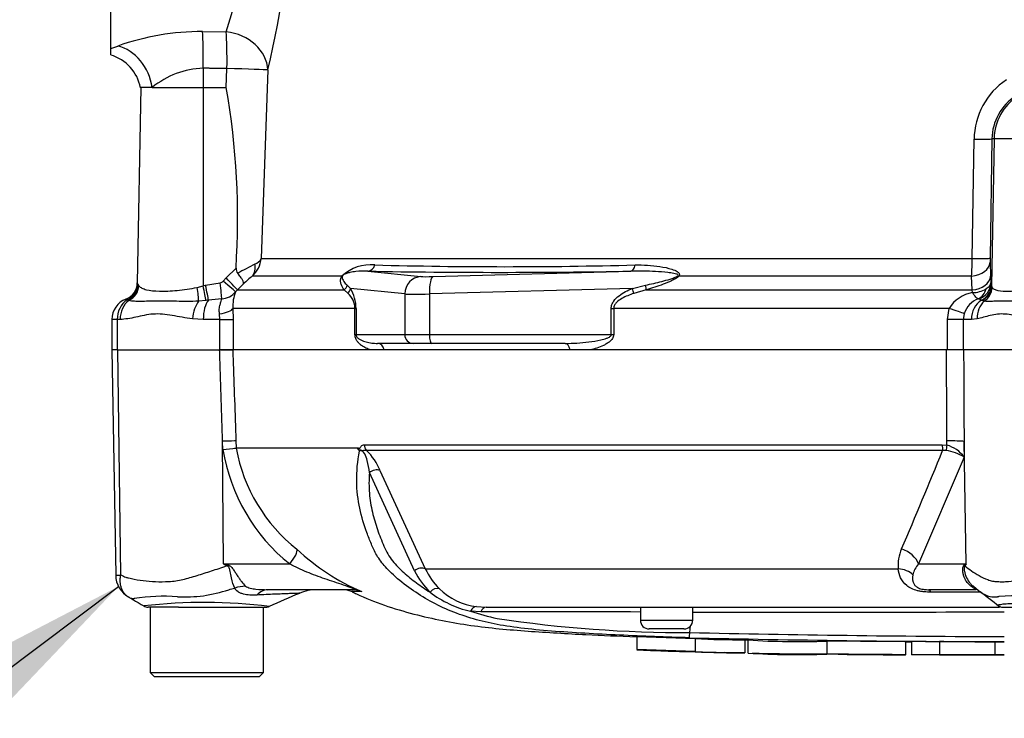
# Paper-space layout 'SHW' of a CAD drawing. Units: millimetres. Extents: x 0 to 210, y 0 to 297.
# Drawn here: x 53 to 63, y 232 to 239 of the extents above; entities that cross this region are included whole.
import ezdxf

# ---------------------------------------------------------------- set-up
doc = ezdxf.new("R2010")
doc.units = ezdxf.units.MM
for name, color, linetype in [('Default', 7, 'Continuous'), ('DV17_Default', 7, 'Continuous'), ('TCE-4', 7, 'Continuous')]:
    doc.layers.add(name, color=color, linetype=linetype)

# ---------------------------------------------------------------- blocks, each defined once
blk = doc.blocks.new('SE21')
at = {"layer": 'DV17_Default', "color": 7, "linetype": 'Continuous'}
for p, q in [((53.9635, 238.3782), (53.9635, 241.2604)), ((54.8395, 238.54), (55.0661, 238.5372)), ((53.9635, 238.3782), (54.0298, 238.4017)), ((53.9635, 238.3163), (53.9635, 238.3782)), ((54.8468, 238.189), (54.8468, 238.0058)), ((55.0669, 238.0058), (55.0733, 238.1873)), ((55.4642, 238.1727), (55.4004, 236.3719)), ((54.2485, 238.0058), (54.2159, 236.1377)), ((54.3589, 238.0058), (54.2485, 238.0058)), ((54.3589, 238.0058), (54.8468, 238.0058)), ((54.8468, 238.0058), (54.845, 236.1106)), ((54.8468, 238.0058), (55.0669, 238.0058)), ((62.1954, 236.3719), (62.213, 237.5113)), ((62.3836, 237.5147), (62.3656, 236.3752)), ((62.4042, 237.5147), (62.3797, 236.1106)), ((62.4042, 237.5147), (62.3836, 237.5147)), ((63.6823, 237.5147), (62.4042, 237.5147)), ((55.4004, 236.3719), (62.1954, 236.3719)), ((55.0646, 236.1863), (55.1595, 236.2804)), ((62.3658, 236.336), (62.3705, 236.2036)), ((55.0366, 236.1557), (55.0646, 236.1863)), ((56.1716, 236.2039), (55.3155, 236.2039)), ((56.4209, 236.2505), (56.927, 236.1992)), ((57.0448, 236.1992), (58.9339, 236.2505)), ((62.1894, 236.2039), (59.3926, 236.2039)), ((62.1938, 236.0714), (62.1894, 236.2039)), ((62.3705, 236.2036), (62.3722, 236.1385)), ((54.2247, 236.1237), (54.2321, 236.1122)), ((54.7889, 236.0961), (54.845, 236.1106)), ((54.845, 236.1106), (54.8682, 236.1158)), ((54.8682, 236.1158), (55.0088, 236.1401)), ((55.2313, 236.1292), (55.173, 236.0714)), ((56.2213, 236.1165), (56.2524, 236.0855)), ((56.7723, 236.0328), (56.2524, 236.0855)), ((58.9481, 236.0855), (57.0079, 236.0328)), ((58.9481, 236.0855), (59.0729, 236.1165)), ((62.3722, 236.1385), (62.3786, 236.1158)), ((62.3786, 236.1158), (62.3797, 236.1106)), ((62.3797, 236.1106), (62.3848, 236.0961)), ((55.173, 236.0714), (55.1561, 236.0531)), ((55.173, 236.0714), (56.1931, 236.0714)), ((56.2305, 236.0378), (56.1931, 236.0714)), ((56.7723, 236.0328), (56.7723, 235.6442)), ((57.0079, 236.0328), (57.0079, 235.6442)), ((59.0808, 236.0714), (58.9617, 236.0378)), ((59.0808, 236.0714), (62.1938, 236.0714)), ((62.1968, 236.0456), (62.1938, 236.0714)), ((54.1353, 235.9706), (54.1196, 235.9768)), ((54.8728, 235.9698), (54.8022, 235.9639)), ((54.8958, 235.9726), (54.8728, 235.9698)), ((55.0227, 235.9861), (54.8958, 235.9726)), ((55.1296, 235.8947), (55.1316, 235.79)), ((56.2965, 235.8947), (55.1296, 235.8947)), ((56.2965, 235.6442), (56.2965, 235.8947)), ((56.2965, 235.8947), (56.3066, 235.8947)), ((56.3066, 235.8947), (56.3066, 235.6442)), ((58.7457, 235.6442), (58.7457, 235.8947)), ((58.7457, 235.8947), (58.7688, 235.8947)), ((61.9746, 235.8947), (58.7688, 235.8947)), ((58.7688, 235.8947), (58.7688, 235.6442)), ((61.9589, 235.79), (61.9746, 235.8947)), ((62.2835, 235.9726), (62.2588, 235.9852)), ((62.2894, 235.9698), (62.2835, 235.9726)), ((62.3104, 235.9639), (62.2894, 235.9698)), ((55.006, 235.79), (55.0018, 235.8423)), ((62.1195, 235.8445), (62.1098, 235.79)), ((54.0254, 235.79), (53.9736, 235.79)), ((53.9736, 235.79), (53.9736, 235.4984)), ((54.0254, 235.79), (54.0254, 235.4984)), ((54.0526, 235.79), (54.0254, 235.79)), ((54.8467, 235.79), (54.7436, 235.7951)), ((55.006, 235.79), (54.8467, 235.79)), ((55.006, 235.79), (55.1316, 235.79)), ((55.006, 235.4984), (55.006, 235.79)), ((55.1316, 235.79), (55.1316, 235.4984)), ((62.1098, 235.79), (61.9589, 235.79)), ((61.9589, 235.4984), (61.9589, 235.79)), ((62.1872, 235.79), (62.1098, 235.79)), ((62.1098, 235.79), (62.1098, 235.4984)), ((62.243, 235.7951), (62.1872, 235.79)), ((56.2965, 235.6442), (56.3066, 235.6442)), ((56.3066, 235.6442), (56.7723, 235.6442)), ((56.7723, 235.6442), (57.0079, 235.6442)), ((57.0079, 235.6442), (58.7457, 235.6442)), ((58.7457, 235.6442), (58.7688, 235.6442)), ((56.8527, 235.5609), (56.5112, 235.5609)), ((57.0294, 235.5609), (56.8527, 235.5609)), ((58.3041, 235.5609), (57.0294, 235.5609)), ((54.0287, 235.4984), (53.9722, 235.4984)), ((53.9722, 235.4984), (54.0097, 233.3469)), ((54.0287, 235.4984), (55.0028, 235.4984)), ((54.0588, 233.3488), (54.0287, 235.4984)), ((55.0028, 235.4984), (55.1282, 235.4984)), ((55.1282, 235.4984), (55.006, 235.4984)), ((61.9495, 235.4984), (55.1282, 235.4984)), ((56.5765, 235.4984), (56.4451, 235.4984)), ((58.5427, 235.4984), (58.3515, 235.4984)), ((62.1128, 235.4984), (61.9495, 235.4984)), ((62.8735, 235.4984), (62.1128, 235.4984)), ((55.0345, 234.5484), (55.0318, 234.625)), ((55.0395, 233.4532), (55.0318, 234.625)), ((55.1591, 234.6288), (55.1615, 234.5617)), ((56.3865, 234.5929), (61.9088, 234.5929)), ((61.9088, 234.5929), (61.9533, 234.5882)), ((61.9533, 234.5882), (61.9531, 234.6288)), ((62.1173, 234.625), (62.118, 234.4745)), ((62.1362, 233.4532), (62.1173, 234.625)), ((55.1615, 234.5617), (55.1616, 234.5618)), ((55.1616, 234.5618), (56.3261, 234.5618)), ((56.3243, 234.5585), (55.1618, 234.5585)), ((55.1618, 234.5585), (55.1618, 234.5585)), ((61.9123, 234.537), (56.4068, 234.537)), ((61.9448, 234.5361), (61.9123, 234.537)), ((62.118, 234.4745), (61.6812, 233.4532)), ((56.8653, 233.3874), (56.4347, 234.3265)), ((56.5356, 234.345), (56.9687, 233.407)), ((55.0395, 233.4532), (55.6733, 233.4532)), ((55.0395, 233.4532), (55.075, 233.4462)), ((61.6812, 233.4532), (62.1362, 233.4532)), ((56.9687, 233.407), (61.4877, 233.407)), ((56.2726, 233.2077), (55.46, 233.2077)), ((56.3569, 233.1894), (56.2625, 233.1894)), ((62.234, 233.2077), (61.7812, 233.2077)), ((62.2737, 233.1839), (61.7997, 233.1839)), ((62.2046, 233.2431), (62.2613, 233.195)), ((54.4657, 233.0411), (54.3194, 233.0411)), ((54.3384, 233.0411), (54.3384, 232.4163)), ((54.6091, 233.0411), (54.4657, 233.0411)), ((54.6091, 233.0411), (55.4456, 233.0411)), ((55.4213, 232.4163), (55.4213, 233.0411)), ((57.4996, 232.9957), (57.4006, 233.0021)), ((57.4588, 233.0469), (57.5504, 233.0411)), ((57.5504, 233.0411), (62.455, 233.0411)), ((59.024, 233.0411), (59.024, 232.9161)), ((59.5238, 232.9161), (59.5238, 233.0411)), ((62.4884, 233.0411), (62.5831, 233.0411)), ((59.024, 232.9161), (59.5238, 232.9161)), ((59.4405, 232.8328), (59.1073, 232.8328)), ((59.4957, 232.7989), (59.5037, 232.8635)), ((58.9901, 232.7604), (59.5487, 232.7415)), ((58.9901, 232.7604), (58.9901, 232.6354)), ((59.5487, 232.7415), (59.5487, 232.6166)), ((60.0236, 232.7298), (60.0236, 232.6049)), ((60.0507, 232.7275), (60.0507, 232.7273)), ((60.0507, 232.7273), (60.0507, 232.6023)), ((60.8057, 232.7172), (60.8057, 232.5923)), ((61.5606, 232.5861), (61.5606, 232.7111)), ((61.6156, 232.7116), (61.6156, 232.5867)), ((61.881, 232.7114), (61.881, 232.5864)), ((62.4117, 232.7103), (62.4117, 232.5854)), ((59.5487, 232.6166), (58.9901, 232.6354)), ((59.5487, 232.6166), (59.5487, 232.6153)), ((60.0236, 232.6032), (59.828, 232.6075)), ((60.0236, 232.6049), (60.0236, 232.6032)), ((61.6156, 232.5867), (61.6156, 232.5861)), ((61.881, 232.5864), (61.881, 232.5859)), ((62.4117, 232.5849), (62.4117, 232.5854)), ((62.4117, 232.5841), (62.4117, 232.5844)), ((54.3384, 232.4163), (55.4213, 232.4163)), ((54.3384, 232.4163), (54.38, 232.3747)), ((55.3796, 232.3747), (55.4213, 232.4163)), ((55.3796, 232.3747), (54.38, 232.3747))]:
    blk.add_line(p, q, dxfattribs=at)
for centre, radius, start, end in [((47.3801, 240.1053), 8.3118, 346.555, 10.66668), ((50.3747, 240.0457), 4.928, 342.17515, 14.37913), ((54.8385, 236.1073), 2.4327, 89.97583, 109.41479), ((53.8503, 237.928), 0.4031, 10.77559, 73.94713), ((54.8716, 237.3821), 0.8073, 91.76161, 129.42051), ((62.9065, 237.5026), 0.6935, 123.728, 179.28042), ((47.8852, 236.7551), 7.2898, 356.26639, 9.87881), ((62.8812, 237.5065), 0.4977, 122.692, 179.05265), ((55.1326, 236.4018), 0.2695, 312.76141, 353.63728), ((55.2998, 236.4212), 0.112, 291.28722, 333.86836), ((59.6488, 236.3785), 2.5466, 356.06983, 359.85233), ((63.1777, 236.3601), 0.8122, 178.93128, 181.69657), ((55.2366, 236.2769), 0.0771, 177.39141, 217.76053), ((56.7726, 233.4088), 3.2416, 116.21802, 119.51533), ((56.4467, 235.9082), 0.4038, 84.4572, 132.92938), ((57.7293, 283.2683), 46.9746, 268.48295, 271.51705), ((56.4511, 234.8389), 1.7756, 129.75883, 133.39276), ((57.6774, 308.1731), 71.9336, 268.999132, 271.000868), ((54.0493, 236.1406), 0.1666, 290.70855, 359.02959), ((54.055, 236.1342), 0.1701, 292.54379, 356.44463), ((53.9624, 235.9672), 0.3054, 30.81726, 33.93248), ((55.0029, 236.1832), 0.0435, 277.83405, 320.86549), ((55.958, 235.8987), 0.3487, 359.346, 32.39456), ((55.0078, 236.1822), 0.1967, 274.35739, 318.96241), ((55.4903, 235.9157), 0.3613, 157.6479, 183.32386), ((56.1001, 235.8908), 0.1965, 1.13094, 48.40558), ((62.2502, 235.7277), 0.3223, 99.53776, 148.79522), ((62.1957, 236.3061), 0.2606, 270.24378, 300.72633), ((54.1819, 235.79), 0.2082, 110.73176, 180), ((54.2438, 235.7971), 0.2185, 124.63584, 181.86404), ((54.0697, 235.9113), 0.0829, 52.50359, 62.34051), ((54.1219, 235.9731), 0.00439, 112.64517, 120.95191), ((62.3259, 235.7832), 0.2154, 109.9774, 163.46277), ((62.2546, 235.9705), 0.0153, 74.02812, 98.46966), ((61.8772, 234.3019), 0.2962, 35.62599, 75.11715), ((54.8409, 237.0019), 2.4612, 274.51054, 277.48434), ((54.7177, 239.3332), 4.7953, 273.7873, 275.31287), ((56.7764, 234.8306), 1.7647, 189.20073, 231.3077), ((55.2035, 234.5634), 0.042, 182.21011, 186.60788), ((55.2036, 234.5632), 0.042, 182.02926, 186.43142), ((56.7242, 234.8417), 1.5878, 190.27183, 231.79287), ((56.3919, 234.5223), 0.0767, 149.03267, 151.8006), ((56.2712, 234.4755), 0.0891, 39.88684, 46.25754), ((56.0492, 234.1578), 0.5212, 21.0437, 46.67542), ((0.3389, 259.6476), 66.4968, 336.935926, 337.813528), ((61.9003, 234.1371), 0.4014, 57.16975, 83.64611), ((57.1798, 235.1225), 2.0984, 226.75493, 247.02309), ((61.8683, 233.439), 0.382, 155.59632, 184.80255), ((61.8711, 244.391), 12.8959, 238.01168, 238.16993), ((61.8573, 233.2972), 0.2353, 138.46037, 167.10104), ((63.5653, 230.5484), 3.2373, 116.19512, 116.47298), ((63.3312, 232.6936), 1.4159, 147.55752, 148.44367), ((57.528, 233.7168), 0.7401, 206.433, 225.96771), ((57.578, 233.696), 0.6744, 205.37154, 225.21092), ((54.0296, 233.5527), 0.2059, 264.46008, 278.14565), ((54.257, 233.3512), 0.2473, 180.80286, 240.36094), ((54.6685, 234.4504), 1.3122, 266.99408, 288.72393), ((53.3901, 239.4759), 6.4946, 285.17132, 285.69519), ((85.6465, 164.0246), 75.3281, 113.37042, 113.610459), ((55.9331, 232.7912), 0.4165, 90.00131, 113.88608), ((56.1771, 232.9994), 0.2083, 65.78398, 90), ((57.6129, 233.9534), 0.9747, 232.05739, 257.41755), ((57.5302, 233.6526), 0.6099, 225.52417, 263.26947), ((-36.4173, 104.4398), 162.2191, 52.447833, 52.535431), ((54.4666, 231.3008), 1.8441, 85.86074, 98.70747), ((54.8582, 227.9864), 5.0995, 83.00986, 96.5411), ((62.6294, 231.09), 2.0591, 81.68383, 94.97743), ((54.3194, 233.1244), 0.0833, 240.0932, 270.00413), ((55.4456, 233.1244), 0.0833, 269.99914, 292.57274), ((58.1384, 235.2048), 2.3229, 251.48062, 257.96966), ((58.1313, 88.8811), 144.116, 89.645083, 90.251139), ((63.0432, -4834.482), 5067.4735, 90.0061219, 90.0397927), ((62.4884, 233.1244), 0.0833, 237.06272, 270.04443), ((59.45, 244.8935), 12.0947, 261.46127, 270.21624), ((59.1073, 232.9161), 0.0833, 180, 270), ((59.4405, 232.9161), 0.0833, 270, 0), ((58.7642, 232.8121), 0.7316, 354.98789, 358.96394), ((63.0432, 388.3086), 155.5502, 268.693179, 269.800559), ((63.0432, 392.9009), 160.1921, 268.730095, 269.806338), ((59.9539, 240.3449), 7.6154, 266.95006, 270.52419), ((60.5264, 240.1224), 7.4104, 266.34049, 272.15973), ((59.9546, 240.2596), 7.6551, 266.96093, 270.51653), ((60.5257, 239.9502), 7.3632, 266.32275, 272.17929)]:
    blk.add_arc(centre, radius, start, end, dxfattribs=at)
for centre, major_axis, ratio, start_param, end_param in [((54.825, 238.189), (0.0033, 0.4165), 0.052334, 4.712808, 5.715034), ((55.0516, 238.1873), (0.0032, 0.4165), 0.052334, 4.712796, 5.710398), ((55.0516, 238.1873), (-0.4047, 0.0983), 0.836022, 3.383042, 4.877499), ((54.0153, 238.0058), (-0.1668, 0.3816), 0.800952, 4.375569, 5.741796), ((55.0516, 238.1873), (0.4162, -0.0148), 0.001858, 0.131578, 1.518469), ((62.9032, 237.506), (0, 0.4998), 0.99863, 0.583541, 1.553343), ((62.1923, 237.518), (0.1916, -0.003), 0.033392, 4.821343, 6.230804), ((62.1743, 236.3786), (0.1916, -0.003), 0.033371, 4.823075, 6.230804), ((55.1986, 236.3217), (0.1047, -0.1296), 0.776574, 0.131698, 0.978718), ((56.4178, 236.3337), (-0.0019, -0.0833), 0.851446, 0.070623, 1.30467), ((58.9308, 236.3337), (0.0012, -0.0833), 0.524302, 0.043473, 1.27752), ((62.1745, 236.3394), (0.1915, 0.0068), 0.710391, 4.764901, 6.208767), ((55.0559, 236.1892), (0.1173, -0.1183), 0.024918, 0.074051, 1.521548), ((56.1196, 236.2628), (0.0693, -0.0462), 0.588847, -0.422959, -0.263373), ((56.9332, 236.0328), (0.0168, 0.1658), 0.965594, 0.142791, 1.668247), ((57.088, 236.2068), (-0.1666, -0.0062), 0.037007, 0.260426, 1.307624), ((57.051, 236.0328), (-0.0045, 0.1665), 0.25873, 0.038321, 1.563778), ((59.3649, 236.2628), (0.0627, -0.0549), 0.44853, -0.933128, -0.773542), ((62.1792, 236.2069), (0.1915, 0.0068), 0.710269, 4.763223, 6.20878), ((54.0697, 236.1151), (0.124, 0.1112), 0.948014, 4.421992, 5.507423), ((54.7661, 236.099), (0.029, -0.1641), 0.131778, 0.580627, 1.529779), ((54.8363, 236.1135), (0.0371, -0.1624), 0.047146, 0.474777, 1.542123), ((54.8594, 236.1187), (0.0366, -0.1625), 0.047229, 0.442872, 1.542261), ((55.0001, 236.143), (0.0211, -0.1653), 0.04971, 0.313032, 1.546855), ((55.0279, 236.1587), (0.1284, -0.1061), 0.019907, 0.080649, 1.519319), ((56.1421, 236.1303), (0.0682, 0.0478), 0.934606, 4.808209, 5.46577), ((56.1719, 236.0855), (0.0696, 0.0458), 0.89901, 4.988305, 5.650878), ((58.9266, 236.0855), (0.0314, -0.0772), 0.240889, 0.81054, 1.473113), ((59.0513, 236.1303), (0.0248, -0.0795), 0.204055, 0.675438, 1.332999), ((62.2059, 236.1414), (0.1561, 0.0581), 0.989848, 4.683317, 5.906137), ((62.2122, 236.1187), (0.1629, 0.035), 0.974438, 4.948713, 6.048102), ((62.2133, 236.1135), (0.163, 0.0345), 0.973795, 4.983674, 6.05102), ((62.2198, 236.099), (0.1324, 0.1011), 0.976135, 4.652581, 5.601733), ((57.0941, 236.0404), (-0.3332, -0.0062), 0.018523, 0.261456, 1.308654), ((62.2001, 236.1422), (0.0216, -0.1652), 0.80933, 0.235759, 1.095429), ((54.2172, 235.79), (0, -0.2082), 0.7904, 3.662569, 4.712389), ((54.8473, 235.7951), (-0.0244, -0.2068), 0.495503, 3.818031, 4.77073), ((54.9413, 235.79), (0, 0.2083), 0.454497, 0.501293, 1.570796), ((54.9232, 235.8947), (0.2081, 0.0085), 0.286638, 5.088027, 6.141769), ((61.949, 235.8947), (0.1829, -0.0571), 0.040177, 0.382728, 1.442719), ((62.3727, 235.79), (0, 0.2082), 0.890748, 0.501293, 1.570796), ((62.4236, 235.7951), (-0.0419, 0.204), 0.862634, 0.442891, 1.39559), ((56.8527, 235.6442), (0, -0.0833), 0.965926, 4.712389, 6.283185), ((57.0294, 235.6442), (0, -0.0833), 0.258819, 4.712389, 6.283185), ((56.5112, 235.4776), (0, 0.0833), 0.809412, 4.965069, 6.283185), ((58.3041, 235.4776), (0, 0.0833), 0.587242, 4.965069, 6.283185), ((54.953, 234.6214), (0.2081, 0.0074), 0.004338, 0.137312, 1.18238), ((56.4561, 234.5959), (0, -0.0833), 0.836507, 4.748143, 5.497787), ((61.9207, 234.5959), (0, -0.0833), 0.142549, 4.748143, 5.497787), ((61.9647, 234.5912), (-0.018, -0.0813), 0.12618, 4.776928, 5.483792), ((61.9246, 234.6214), (0.2082, 0.0009), 0.035487, 0.388262, 1.43333), ((56.4861, 234.2861), (0.0769, 0.032), 0.742775, 0.608973, 1.965161), ((55.5945, 233.4496), (0.1434, 0.151), 0.272762, 4.989032, 6.148383), ((61.4884, 233.4496), (0.1906, -0.0839), 0.71668, 0.573413, 1.715226), ((54.9176, 233.4271), (0.1942, 0.3685), 0.320735, -1.383933, -1.352424), ((56.9161, 233.3481), (0.0744, 0.0375), 0.736826, 0.490457, 1.909875), ((61.454, 233.2598), (0.2071, 0.0222), 0.705774, 0.502704, 1.33226), ((61.737, 233.4274), (0.3369, -0.2449), 0.837904, 0.733951, 0.765032), ((55.1717, 232.8821), (0.3248, 0.2607), 0.764696, 0.810121, 1.085032), ((55.46, 232.7912), (0, -0.4165), 0.498357, 3.141593, 3.646601), ((56.2726, 232.9994), (0, -0.2082), 0.986092, 2.718943, 3.141593), ((57.0643, 233.1459), (0.0575, 0.0602), 0.764894, 0.344094, 1.653963), ((61.7812, 232.9994), (0, 0.2083), 0.191309, 5.800419, 6.283185), ((61.985, 232.8851), (-0.2321, -0.3458), 0.403642, 3.143488, 3.354869), ((57.4513, 232.964), (0.0105, 0.0826), 0.714827, 0.0526, 1.184434), ((57.5504, 232.9578), (0, 0.0833), 0.684929, 0, 1.097843)]:
    blk.add_ellipse(centre, major_axis=major_axis, ratio=ratio, start_param=start_param, end_param=end_param, dxfattribs=at)
for points, degree in [([(55.0733, 238.1873), (54.96, 238.1881), (54.8468, 238.189)], 2), ([(62.201, 233.2434), (62.2087, 233.2365), (62.2169, 233.2301), (62.2254, 233.2243)], 3), ([(54.1421, 233.1317), (54.1427, 233.1314), (54.191, 233.1031), (54.2869, 233.0469)], 3), ([(60.0236, 232.728), (60.0337, 232.7278), (60.044, 232.7276), (60.0544, 232.7274)], 3), ([(61.5577, 232.7111), (61.5766, 232.7111), (61.5959, 232.711), (61.6156, 232.7109)], 3), ([(62.5018, 232.7097), (62.4718, 232.7098), (62.4417, 232.7098), (62.4117, 232.7099)], 3), ([(58.9901, 232.6336), (59.1574, 232.6257), (59.3441, 232.6195), (59.5504, 232.6149)], 3), ([(60.0931, 232.6017), (60.2679, 232.5979), (60.4408, 232.5952), (60.6118, 232.5934)], 3), ([(61.881, 232.5852), (62.0484, 232.5848), (62.2253, 232.5845), (62.4117, 232.5841)], 3)]:
    blk.add_open_spline(points, degree=degree, dxfattribs=at)
for points, knots in [([(58.9729, 236.3102), (59.0528, 236.3119), (59.1324, 236.3075), (59.2497, 236.2892), (59.2887, 236.2812), (59.3434, 236.2631), (59.3612, 236.2561), (59.3837, 236.2413), (59.3906, 236.2356), (59.3986, 236.2214), (59.3986, 236.2121), (59.3926, 236.2039)], [0, 0, 0, 0, 0.5, 0.5, 0.75, 0.75, 0.875, 0.875, 0.9375, 0.9375, 1, 1, 1, 1]), ([(55.2313, 236.1292), (55.233, 236.1325), (55.233, 236.1375), (55.2296, 236.15), (55.2262, 236.1577), (55.2163, 236.1753), (55.2099, 236.1852), (55.1944, 236.2066), (55.1856, 236.2179), (55.1756, 236.2297)], [0, 0, 0, 0, 0.25, 0.25, 0.5, 0.5, 0.75, 0.75, 1, 1, 1, 1]), ([(56.1931, 236.0714), (56.1815, 236.0883), (56.1713, 236.1059), (56.1614, 236.1359), (56.1589, 236.1466), (56.1586, 236.1649), (56.159, 236.1713), (56.1615, 236.1823), (56.1627, 236.1862), (56.1661, 236.1945), (56.1683, 236.1989), (56.1716, 236.2039)], [0, 0, 0, 0, 0.5, 0.5, 0.75, 0.75, 0.875, 0.875, 0.9375, 0.9375, 1, 1, 1, 1]), ([(56.1795, 236.2076), (56.177, 236.2033), (56.1761, 236.2001), (56.1749, 236.194), (56.1747, 236.1913), (56.1749, 236.1837), (56.1759, 236.1793), (56.1799, 236.167), (56.184, 236.1598), (56.1977, 236.1397), (56.2091, 236.1278), (56.2213, 236.1165)], [0, 0, 0, 0, 0.0625, 0.0625, 0.125, 0.125, 0.25, 0.25, 0.5, 0.5, 1, 1, 1, 1]), ([(56.4209, 236.2505), (56.3823, 236.2519), (56.3442, 236.251), (56.2866, 236.2449), (56.2674, 236.2422), (56.2376, 236.2357), (56.2275, 236.2332), (56.2113, 236.2278), (56.2058, 236.2258), (56.1967, 236.2216), (56.1936, 236.2199), (56.1864, 236.2153), (56.1814, 236.2109), (56.1795, 236.2076)], [0, 0, 0, 0, 0.5, 0.5, 0.75, 0.75, 0.875, 0.875, 0.9375, 0.9375, 0.96875, 0.96875, 1, 1, 1, 1]), ([(59.3825, 236.2076), (59.3865, 236.2109), (59.3846, 236.2153), (59.3777, 236.2199), (59.3735, 236.2215), (59.3606, 236.2258), (59.3514, 236.2278), (59.3235, 236.2332), (59.3043, 236.2357), (59.2465, 236.2422), (59.2075, 236.2449), (59.0903, 236.251), (59.012, 236.2519), (58.9339, 236.2505)], [0, 0, 0, 0, 0.03125, 0.03125, 0.0625, 0.0625, 0.125, 0.125, 0.25, 0.25, 0.5, 0.5, 1, 1, 1, 1]), ([(59.0729, 236.1165), (59.1251, 236.1278), (59.1773, 236.1397), (59.2557, 236.1599), (59.2818, 236.167), (59.3206, 236.1793), (59.3335, 236.1836), (59.3527, 236.1912), (59.3591, 236.194), (59.3713, 236.2), (59.3774, 236.2034), (59.3825, 236.2076)], [0, 0, 0, 0, 0.5, 0.5, 0.75, 0.75, 0.875, 0.875, 0.9375, 0.9375, 1, 1, 1, 1]), ([(59.3926, 236.2039), (59.3883, 236.199), (59.3829, 236.1944), (59.3716, 236.1861), (59.3655, 236.1822), (59.3469, 236.1712), (59.334, 236.1648), (59.2952, 236.1466), (59.2686, 236.136), (59.1884, 236.1059), (59.1346, 236.0883), (59.0808, 236.0714)], [0, 0, 0, 0, 0.0625, 0.0625, 0.125, 0.125, 0.25, 0.25, 0.5, 0.5, 1, 1, 1, 1]), ([(54.2321, 236.1122), (54.2392, 236.1022), (54.2488, 236.095), (54.2727, 236.0826), (54.287, 236.0777), (54.3376, 236.0655), (54.3795, 236.0611), (54.4798, 236.0589), (54.5357, 236.0612), (54.6275, 236.0699), (54.6592, 236.0737), (54.7233, 236.0831), (54.7559, 236.0888), (54.7889, 236.0961)], [0, 0, 0, 0, 0.125, 0.125, 0.25, 0.25, 0.5, 0.5, 0.75, 0.75, 0.875, 0.875, 1, 1, 1, 1]), ([(58.7457, 235.8947), (58.7457, 235.9073), (58.748, 235.9195), (58.7565, 235.9431), (58.7624, 235.9539), (58.7836, 235.9844), (58.8015, 236.0011), (58.8401, 236.0308), (58.8609, 236.0435), (58.9037, 236.0663), (58.9257, 236.0764), (58.9481, 236.0855)], [0, 0, 0, 0, 0.125, 0.125, 0.25, 0.25, 0.5, 0.5, 0.75, 0.75, 1, 1, 1, 1]), ([(62.3722, 236.1385), (62.3711, 236.129), (62.3668, 236.1193), (62.352, 236.1), (62.3419, 236.0908), (62.3289, 236.0821)], [0, 0, 0, 0, 0.5, 0.5, 1, 1, 1, 1]), ([(62.3848, 236.0961), (62.3892, 236.0888), (62.3961, 236.0831), (62.4149, 236.0737), (62.4268, 236.0699), (62.4699, 236.0612), (62.5072, 236.0589), (62.5994, 236.0611), (62.6519, 236.0655), (62.7399, 236.0777), (62.7701, 236.0826), (62.8317, 236.095), (62.8632, 236.1022), (62.8951, 236.1122)], [0, 0, 0, 0, 0.125, 0.125, 0.25, 0.25, 0.5, 0.5, 0.75, 0.75, 0.875, 0.875, 1, 1, 1, 1]), ([(58.9617, 236.0378), (58.9419, 236.0315), (58.9222, 236.0245), (58.8837, 236.0087), (58.8648, 235.9999), (58.8284, 235.979), (58.8111, 235.9672), (58.7887, 235.9443), (58.782, 235.9359), (58.7719, 235.9166), (58.7688, 235.9058), (58.7688, 235.8947)], [0, 0, 0, 0, 0.25, 0.25, 0.5, 0.5, 0.75, 0.75, 0.875, 0.875, 1, 1, 1, 1]), ([(62.2524, 235.9856), (62.2464, 235.9873), (62.2387, 235.9934), (62.2245, 236.0089), (62.2194, 236.015), (62.2113, 236.0255), (62.2085, 236.0292), (62.2028, 236.0371), (62.1998, 236.0413), (62.1968, 236.0456)], [0, 0, 0, 0, 0.5, 0.5, 0.75, 0.75, 0.875, 0.875, 1, 1, 1, 1]), ([(54.8022, 235.9639), (54.7653, 235.9621), (54.729, 235.9616), (54.6582, 235.9615), (54.6237, 235.962), (54.5566, 235.9631), (54.524, 235.9637), (54.4609, 235.9644), (54.4304, 235.9645), (54.3449, 235.9639), (54.2948, 235.9621), (54.2287, 235.9614), (54.2081, 235.9615), (54.1698, 235.9638), (54.1521, 235.966), (54.1353, 235.9706)], [0, 0, 0, 0, 0.125, 0.125, 0.25, 0.25, 0.375, 0.375, 0.5, 0.5, 0.75, 0.75, 0.875, 0.875, 1, 1, 1, 1]), ([(55.0018, 235.8423), (54.9992, 235.8586), (54.9988, 235.8742), (55.0012, 235.9041), (55.004, 235.9184), (55.0108, 235.9435), (55.0149, 235.9548), (55.0211, 235.9734), (55.0231, 235.9808), (55.0227, 235.9861)], [0, 0, 0, 0, 0.25, 0.25, 0.5, 0.5, 0.75, 0.75, 1, 1, 1, 1]), ([(62.9088, 235.9706), (62.8741, 235.966), (62.8397, 235.9639), (62.7729, 235.9615), (62.7403, 235.9614), (62.6773, 235.9619), (62.6469, 235.9625), (62.5885, 235.9636), (62.5606, 235.9641), (62.4831, 235.9647), (62.4388, 235.9637), (62.3828, 235.9621), (62.3659, 235.9615), (62.3356, 235.9616), (62.3223, 235.9621), (62.3104, 235.9639)], [0, 0, 0, 0, 0.125, 0.125, 0.25, 0.25, 0.375, 0.375, 0.5, 0.5, 0.75, 0.75, 0.875, 0.875, 1, 1, 1, 1]), ([(54.7436, 235.7951), (54.6763, 235.8023), (54.6119, 235.8162), (54.5178, 235.8326), (54.4868, 235.8372), (54.4263, 235.8421), (54.3968, 235.8423), (54.3102, 235.8362), (54.2552, 235.8231), (54.1764, 235.8057), (54.1508, 235.8003), (54.1008, 235.7925), (54.0763, 235.79), (54.0526, 235.79)], [0, 0, 0, 0, 0.25, 0.25, 0.375, 0.375, 0.5, 0.5, 0.75, 0.75, 0.875, 0.875, 1, 1, 1, 1]), ([(62.8447, 235.79), (62.7833, 235.79), (62.7251, 235.7999), (62.6139, 235.8231), (62.5609, 235.8362), (62.4855, 235.8423), (62.461, 235.8421), (62.4134, 235.8372), (62.3902, 235.8326), (62.3231, 235.8162), (62.2817, 235.8023), (62.243, 235.7951)], [0, 0, 0, 0, 0.25, 0.25, 0.5, 0.5, 0.625, 0.625, 0.75, 0.75, 1, 1, 1, 1]), ([(56.4451, 235.4984), (56.4303, 235.5033), (56.4157, 235.5091), (56.3868, 235.5231), (56.3726, 235.5313), (56.3521, 235.5463), (56.3454, 235.5518), (56.3324, 235.5641), (56.3261, 235.5709), (56.3141, 235.5868), (56.3086, 235.5958), (56.2997, 235.6175), (56.2965, 235.6304), (56.2965, 235.6442)], [0, 0, 0, 0, 0.25, 0.25, 0.5, 0.5, 0.625, 0.625, 0.75, 0.75, 0.875, 0.875, 1, 1, 1, 1]), ([(56.3066, 235.6442), (56.3066, 235.6388), (56.308, 235.6341), (56.3112, 235.6269), (56.313, 235.6241), (56.3186, 235.6164), (56.3226, 235.6126), (56.3348, 235.6024), (56.3432, 235.5975), (56.3686, 235.5846), (56.3859, 235.5788), (56.421, 235.5696), (56.4388, 235.5664), (56.4747, 235.562), (56.4929, 235.5609), (56.5112, 235.5609)], [0, 0, 0, 0, 0.03125, 0.03125, 0.0625, 0.0625, 0.125, 0.125, 0.25, 0.25, 0.5, 0.5, 0.75, 0.75, 1, 1, 1, 1]), ([(58.3041, 235.5609), (58.342, 235.5609), (58.3799, 235.562), (58.4557, 235.5664), (58.4936, 235.5696), (58.5695, 235.5788), (58.6075, 235.5846), (58.6638, 235.5975), (58.6825, 235.6024), (58.7098, 235.6126), (58.7188, 235.6165), (58.7315, 235.6241), (58.7356, 235.627), (58.7426, 235.6342), (58.7457, 235.6389), (58.7457, 235.6442)], [0, 0, 0, 0, 0.25, 0.25, 0.5, 0.5, 0.75, 0.75, 0.875, 0.875, 0.9375, 0.9375, 0.96875, 0.96875, 1, 1, 1, 1]), ([(58.7688, 235.6442), (58.7688, 235.6305), (58.7638, 235.6176), (58.7501, 235.5961), (58.7413, 235.5871), (58.7228, 235.5712), (58.713, 235.5644), (58.6929, 235.552), (58.6825, 235.5465), (58.651, 235.5313), (58.6295, 235.5231), (58.5862, 235.5091), (58.5645, 235.5033), (58.5427, 235.4984)], [0, 0, 0, 0, 0.125, 0.125, 0.25, 0.25, 0.375, 0.375, 0.5, 0.5, 0.75, 0.75, 1, 1, 1, 1]), ([(55.0318, 234.625), (55.023, 234.8884), (55.0143, 235.1518), (55.0055, 235.4151), (55.0046, 235.4429), (55.0037, 235.4707), (55.0028, 235.4984)], [0, 0, 0, 0, 0.904625, 0.904625, 0.904625, 1, 1, 1, 1]), ([(55.1282, 235.4984), (55.1292, 235.4707), (55.1302, 235.4429), (55.1312, 235.4151), (55.1405, 235.153), (55.1498, 234.8909), (55.1591, 234.6288)], [0, 0, 0, 0, 0.095792, 0.095792, 0.095792, 1, 1, 1, 1]), ([(61.9531, 234.6288), (61.9519, 234.8909), (61.9508, 235.153), (61.9498, 235.4151), (61.9497, 235.4429), (61.9496, 235.4707), (61.9495, 235.4984)], [0, 0, 0, 0, 0.904208, 0.904208, 0.904208, 1, 1, 1, 1]), ([(62.1128, 235.4984), (62.113, 235.4707), (62.1131, 235.4429), (62.1133, 235.4151), (62.1146, 235.1518), (62.1159, 234.8884), (62.1173, 234.625)], [0, 0, 0, 0, 0.095375, 0.095375, 0.095375, 1, 1, 1, 1]), ([(56.3261, 234.5618), (56.3287, 234.5595), (56.3313, 234.557), (56.3354, 234.555), (56.3368, 234.5546), (56.3396, 234.5556), (56.3408, 234.5568), (56.3429, 234.5602), (56.3438, 234.5621), (56.3458, 234.5656), (56.3468, 234.5673), (56.3499, 234.5722), (56.3522, 234.5751), (56.3592, 234.5828), (56.3644, 234.5866), (56.3752, 234.5917), (56.3807, 234.5929), (56.3865, 234.5929)], [0, 0, 0, 0, 0.125, 0.125, 0.1875, 0.1875, 0.25, 0.25, 0.3125, 0.3125, 0.375, 0.375, 0.5, 0.5, 0.75, 0.75, 1, 1, 1, 1]), ([(56.5878, 233.4247), (56.5569, 233.4591), (56.5282, 233.4965), (56.4846, 233.5723), (56.4682, 233.6083), (56.4379, 233.68), (56.4234, 233.7161), (56.3825, 233.8272), (56.3597, 233.9039), (56.3248, 234.0665), (56.3138, 234.1537), (56.3119, 234.3377), (56.3206, 234.4333), (56.3396, 234.5326)], [0, 0, 0, 0, 0.13621, 0.13621, 0.244183, 0.244183, 0.352157, 0.352157, 0.568105, 0.568105, 0.784052, 0.784052, 1, 1, 1, 1]), ([(56.3328, 234.5399), (56.3307, 234.5419), (56.3287, 234.5446), (56.3261, 234.5493), (56.3253, 234.551), (56.3243, 234.5538), (56.3241, 234.5548), (56.3238, 234.5568), (56.3239, 234.5579), (56.3243, 234.5585)], [0, 0, 0, 0, 0.5, 0.5, 0.75, 0.75, 0.875, 0.875, 1, 1, 1, 1]), ([(56.4068, 234.537), (56.4005, 234.5389), (56.3941, 234.5394), (56.3844, 234.5382), (56.3812, 234.5374), (56.3746, 234.5358), (56.3711, 234.5349), (56.3638, 234.536), (56.3602, 234.5374), (56.3536, 234.5391), (56.3505, 234.5395), (56.342, 234.5399), (56.3372, 234.5395), (56.3328, 234.5399)], [0, 0, 0, 0, 0.25, 0.25, 0.375, 0.375, 0.5, 0.5, 0.625, 0.625, 0.75, 0.75, 1, 1, 1, 1]), ([(56.4347, 234.3265), (56.4293, 234.3636), (56.4237, 234.4016), (56.4074, 234.4625), (56.4011, 234.4835), (56.3832, 234.5152), (56.3749, 234.5267), (56.3545, 234.5385), (56.3458, 234.5365), (56.3396, 234.5326)], [0, 0, 0, 0, 0.5, 0.5, 0.75, 0.75, 0.875, 0.875, 1, 1, 1, 1]), ([(56.4347, 234.3265), (56.4318, 234.2925), (56.4304, 234.259), (56.4303, 234.1931), (56.4316, 234.1606), (56.4392, 234.066), (56.4493, 234.0064), (56.476, 233.8914), (56.4923, 233.8359), (56.5205, 233.755), (56.5305, 233.7285), (56.5516, 233.676), (56.5623, 233.6498), (56.5851, 233.5984), (56.5973, 233.5732), (56.6244, 233.5261), (56.6394, 233.5042), (56.6718, 233.463), (56.6891, 233.4436), (56.7251, 233.4064), (56.7438, 233.3885), (56.8014, 233.3364), (56.8417, 233.3038), (56.9255, 233.2419), (56.969, 233.2124), (57.0136, 233.1847)], [0, 0, 0, 0, 0.0625, 0.0625, 0.125, 0.125, 0.25, 0.25, 0.375, 0.375, 0.4375, 0.4375, 0.5, 0.5, 0.5625, 0.5625, 0.625, 0.625, 0.6875, 0.6875, 0.75, 0.75, 0.875, 0.875, 1, 1, 1, 1]), ([(56.2726, 233.2077), (56.2797, 233.2077), (56.2852, 233.2082), (56.2864, 233.2125), (56.2803, 233.2165), (56.2482, 233.2309), (56.2167, 233.2415), (56.1279, 233.2715), (56.068, 233.291), (55.9507, 233.3316), (55.893, 233.3525), (55.7804, 233.3994), (55.7258, 233.4259), (55.6733, 233.4532)], [0, 0, 0, 0, 0.0625, 0.0625, 0.125, 0.125, 0.25, 0.25, 0.5, 0.5, 0.75, 0.75, 1, 1, 1, 1]), ([(54.0588, 233.3488), (54.0746, 233.3399), (54.0909, 233.3326), (54.112, 233.3253), (54.1163, 233.3239), (54.1249, 233.3216), (54.1293, 233.3207), (54.1424, 233.3178), (54.1513, 233.3159), (54.196, 233.3065), (54.2331, 233.2996), (54.3484, 233.2839), (54.4307, 233.2809), (54.5405, 233.2877), (54.5628, 233.2892), (54.6073, 233.2957), (54.6295, 233.3002), (54.6963, 233.3161), (54.7412, 233.3294), (54.8325, 233.3575), (54.8788, 233.3725), (54.9731, 233.4031), (55.0211, 233.4187), (55.0697, 233.4344)], [0, 0, 0, 0, 0.0625, 0.0625, 0.078125, 0.078125, 0.09375, 0.09375, 0.125, 0.125, 0.25, 0.25, 0.5, 0.5, 0.5625, 0.5625, 0.625, 0.625, 0.75, 0.75, 0.875, 0.875, 1, 1, 1, 1]), ([(55.147, 233.2235), (55.1338, 233.2475), (55.1235, 233.2815), (55.1113, 233.3407), (55.1081, 233.3615), (55.1015, 233.3941), (55.0992, 233.4053), (55.0898, 233.4258), (55.0803, 233.4334), (55.0697, 233.4344)], [0, 0, 0, 0, 0.5, 0.5, 0.75, 0.75, 0.875, 0.875, 1, 1, 1, 1]), ([(55.075, 233.4462), (55.0808, 233.445), (55.0864, 233.4433), (55.0973, 233.4383), (55.1024, 233.4351), (55.1167, 233.4235), (55.1244, 233.414), (55.139, 233.394), (55.1458, 233.3835), (55.159, 233.3629), (55.1655, 233.3526), (55.1786, 233.3325), (55.1852, 233.3226), (55.1984, 233.3037), (55.205, 233.2947), (55.2247, 233.2692), (55.2381, 233.2541), (55.2511, 233.2418)], [0, 0, 0, 0, 0.0625, 0.0625, 0.125, 0.125, 0.25, 0.25, 0.375, 0.375, 0.5, 0.5, 0.625, 0.625, 0.75, 0.75, 1, 1, 1, 1]), ([(59.493, 232.7482), (59.3816, 232.7516), (59.2702, 232.7555), (59.0475, 232.7639), (58.936, 232.7685), (58.7138, 232.7788), (58.6034, 232.7846), (58.3844, 232.7975), (58.2764, 232.8045), (57.9695, 232.8282), (57.7804, 232.8498), (57.5477, 232.8967), (57.4748, 232.9149), (57.3296, 232.9585), (57.2586, 232.9839), (57.0535, 233.0713), (56.9269, 233.1447), (56.7518, 233.2721), (56.696, 233.3173), (56.6247, 233.3855), (56.6058, 233.4046), (56.5878, 233.4247)], [0, 0, 0, 0, 0.087957, 0.087957, 0.175913, 0.175913, 0.26387, 0.26387, 0.351826, 0.351826, 0.527739, 0.527739, 0.615696, 0.615696, 0.703653, 0.703653, 0.879566, 0.879566, 0.967522, 0.967522, 1, 1, 1, 1]), ([(61.7997, 233.1839), (61.7782, 233.1839), (61.7567, 233.1848), (61.7242, 233.1883), (61.7133, 233.1898), (61.6921, 233.1935), (61.6817, 233.1957), (61.6513, 233.2035), (61.6319, 233.2105), (61.5974, 233.227), (61.582, 233.2368), (61.5424, 233.2685), (61.5236, 233.2937), (61.4978, 233.3474), (61.4905, 233.3764), (61.4877, 233.407)], [0, 0, 0, 0, 0.125, 0.125, 0.1875, 0.1875, 0.25, 0.25, 0.375, 0.375, 0.5, 0.5, 0.75, 0.75, 1, 1, 1, 1]), ([(62.1823, 233.2429), (62.1652, 233.2552), (62.1506, 233.2704), (62.1331, 233.2958), (62.1279, 233.3047), (62.1191, 233.3235), (62.1154, 233.3333), (62.1096, 233.3533), (62.1075, 233.3634), (62.105, 233.3839), (62.1046, 233.3943), (62.1058, 233.4142), (62.1074, 233.4236), (62.1119, 233.4352), (62.1136, 233.4384), (62.1177, 233.4434), (62.1199, 233.4451), (62.1222, 233.4463)], [0, 0, 0, 0, 0.25, 0.25, 0.375, 0.375, 0.5, 0.5, 0.625, 0.625, 0.75, 0.75, 0.875, 0.875, 0.9375, 0.9375, 1, 1, 1, 1]), ([(62.1246, 233.4346), (62.1226, 233.4342), (62.1206, 233.4325), (62.1178, 233.4257), (62.1171, 233.4207), (62.1168, 233.4106), (62.1171, 233.4052), (62.1183, 233.3944), (62.1191, 233.3889), (62.1245, 233.362), (62.1318, 233.3413), (62.1513, 233.302), (62.1635, 233.2837), (62.1847, 233.2589), (62.1926, 233.2509), (62.201, 233.2434)], [0, 0, 0, 0, 0.071036, 0.071036, 0.142072, 0.142072, 0.213108, 0.213108, 0.284144, 0.284144, 0.568287, 0.568287, 0.852431, 0.852431, 1, 1, 1, 1]), ([(62.1246, 233.4346), (62.1441, 233.4187), (62.1652, 233.4029), (62.2106, 233.3718), (62.2349, 233.3565), (62.2869, 233.3278), (62.3144, 233.3143), (62.3582, 233.2983), (62.3732, 233.2938), (62.3965, 233.2889), (62.4043, 233.2877), (62.4203, 233.2861), (62.4284, 233.2856), (62.4531, 233.2843), (62.4699, 233.2839), (62.5045, 233.2842), (62.5223, 233.2848), (62.5764, 233.2882), (62.6136, 233.2925), (62.6903, 233.3039), (62.7298, 233.3111), (62.791, 233.3223), (62.8117, 233.326), (62.8432, 233.3319), (62.8537, 233.3347), (62.8748, 233.341), (62.8854, 233.3446), (62.896, 233.3487)], [0, 0, 0, 0, 0.125, 0.125, 0.25, 0.25, 0.375, 0.375, 0.4375, 0.4375, 0.46875, 0.46875, 0.5, 0.5, 0.5625, 0.5625, 0.625, 0.625, 0.75, 0.75, 0.875, 0.875, 0.9375, 0.9375, 0.96875, 0.96875, 1, 1, 1, 1]), ([(54.1104, 233.1533), (54.1042, 233.1587), (54.0984, 233.1647), (54.0872, 233.1785), (54.0818, 233.1864), (54.0725, 233.2031), (54.0685, 233.2119), (54.0618, 233.2306), (54.0591, 233.2405), (54.0552, 233.2609), (54.0539, 233.2713), (54.0528, 233.2927), (54.053, 233.3038), (54.0544, 233.3205), (54.055, 233.3262), (54.0566, 233.3375), (54.0576, 233.3432), (54.0588, 233.3488)], [0, 0, 0, 0, 0.131426, 0.131426, 0.276188, 0.276188, 0.42095, 0.42095, 0.565713, 0.565713, 0.710475, 0.710475, 0.855238, 0.855238, 0.927619, 0.927619, 1, 1, 1, 1]), ([(61.6279, 233.3497), (61.6224, 233.3175), (61.6225, 233.287), (61.6445, 233.252), (61.6501, 233.2452), (61.6663, 233.2319), (61.6772, 233.2255), (61.7046, 233.2155), (61.721, 233.212), (61.7522, 233.2083), (61.7671, 233.2077), (61.7812, 233.2077)], [0, 0, 0, 0, 0.5, 0.5, 0.625, 0.625, 0.75, 0.75, 0.875, 0.875, 1, 1, 1, 1]), ([(55.3596, 233.1557), (55.3139, 233.153), (55.2695, 233.1551), (55.221, 233.1683), (55.2118, 233.1714), (55.1944, 233.1789), (55.1863, 233.1832), (55.1719, 233.1929), (55.1655, 233.1983), (55.1546, 233.2102), (55.1502, 233.2167), (55.147, 233.2235)], [0, 0, 0, 0, 0.5, 0.5, 0.625, 0.625, 0.75, 0.75, 0.875, 0.875, 1, 1, 1, 1]), ([(55.2511, 233.2418), (55.2561, 233.2371), (55.2634, 233.2334), (55.2792, 233.2273), (55.2876, 233.2248), (55.3136, 233.2184), (55.3316, 233.2156), (55.3859, 233.2091), (55.4229, 233.2077), (55.46, 233.2077)], [0, 0, 0, 0, 0.125, 0.125, 0.25, 0.25, 0.5, 0.5, 1, 1, 1, 1]), ([(55.7672, 233.1733), (55.7669, 233.1733), (55.7664, 233.1733), (55.7643, 233.1732), (55.7625, 233.1731), (55.7554, 233.1729), (55.7484, 233.1727), (55.7298, 233.1721), (55.718, 233.1717), (55.6903, 233.1707), (55.6744, 233.1702), (55.6387, 233.1688), (55.6189, 233.1681), (55.5754, 233.1663), (55.5515, 233.1653), (55.4762, 233.162), (55.4207, 233.1592), (55.3596, 233.1557)], [0, 0, 0, 0, 0.04629, 0.04629, 0.109871, 0.109871, 0.237032, 0.237032, 0.364193, 0.364193, 0.491355, 0.491355, 0.618516, 0.618516, 0.745677, 0.745677, 1, 1, 1, 1]), ([(56.2707, 233.1875), (56.2859, 233.18), (56.4636, 233.0936), (56.8526, 232.964), (57.4003, 232.8579), (57.9499, 232.8094), (58.4895, 232.7786), (58.8116, 232.7651), (58.99, 232.758)], [0, 0, 0, 0, 0.01669, 0.225876, 0.42639, 0.624255, 0.824347, 1, 1, 1, 1]), ([(62.234, 233.2077), (62.2316, 233.2077), (62.2279, 233.2092), (62.2178, 233.2158), (62.2138, 233.2188), (62.2053, 233.2254), (62.2021, 233.2279), (62.1939, 233.2342), (62.1889, 233.2381), (62.1823, 233.2429)], [0, 0, 0, 0, 0.5, 0.5, 0.75, 0.75, 0.875, 0.875, 1, 1, 1, 1]), ([(62.4507, 233.1413), (62.4477, 233.1405), (62.4446, 233.1398), (62.4386, 233.1385), (62.4297, 233.1368), (62.4211, 233.1359), (62.4044, 233.1348), (62.3937, 233.1352), (62.3627, 233.1392), (62.3433, 233.1456), (62.3061, 233.163), (62.2885, 233.1738), (62.2553, 233.1977), (62.2398, 233.2108), (62.2254, 233.2243)], [0, 0, 0, 0, 0.03125, 0.03125, 0.0625, 0.125, 0.125, 0.25, 0.25, 0.5, 0.5, 0.75, 0.75, 1, 1, 1, 1]), ([(54.1347, 233.1362), (54.1267, 233.1407), (54.1192, 233.1458), (54.1117, 233.1522), (54.111, 233.1528), (54.1104, 233.1533)], [0, 0, 0, 0, 0.915644, 0.915644, 1, 1, 1, 1]), ([(54.1874, 233.1236), (54.1873, 233.1235), (54.1873, 233.1234), (54.1872, 233.1233), (54.1869, 233.123), (54.1864, 233.1225), (54.1859, 233.1221), (54.1849, 233.1214), (54.1841, 233.121), (54.1816, 233.1201), (54.1797, 233.1199), (54.1736, 233.1199), (54.169, 233.1207), (54.1545, 233.1251), (54.1442, 233.13), (54.1347, 233.1362)], [0, 0, 0, 0, 0.007812, 0.007812, 0.015625, 0.03125, 0.0625, 0.0625, 0.125, 0.125, 0.25, 0.25, 0.5, 0.5, 1, 1, 1, 1]), ([(62.438, 233.0582), (62.4371, 233.0587), (62.4369, 233.0593), (62.4403, 233.0628), (62.4587, 233.0665), (62.5258, 233.0755), (62.5744, 233.0784), (62.6914, 233.0744), (62.7597, 233.0685), (62.91, 233.0573), (62.99, 233.0523), (63.1486, 233.0527), (63.2279, 233.0585), (63.3709, 233.0701), (63.4361, 233.0756), (63.5428, 233.0776), (63.5863, 233.0733), (63.6403, 233.0648), (63.6524, 233.0613), (63.6488, 233.0587)], [0, 0, 0, 0, 0.026687, 0.026687, 0.148351, 0.148351, 0.270016, 0.270016, 0.39168, 0.39168, 0.513344, 0.513344, 0.635008, 0.635008, 0.756672, 0.756672, 0.878336, 0.878336, 1, 1, 1, 1]), ([(61.5579, 232.7111), (61.5553, 232.7111), (61.551, 232.7111), (61.5394, 232.7112), (61.5315, 232.7113), (61.5111, 232.7114), (61.5028, 232.7115), (61.4827, 232.7116), (61.4707, 232.7117), (61.4475, 232.7118), (61.4389, 232.7119), (61.4213, 232.712), (61.4123, 232.7121), (61.3935, 232.7122), (61.3836, 232.7123), (61.3621, 232.7124), (61.3504, 232.7125), (61.313, 232.7127), (61.2863, 232.7129), (61.2304, 232.7133), (61.2009, 232.7135), (61.1412, 232.714), (61.111, 232.7143), (61.0504, 232.7148), (61.02, 232.715), (60.9591, 232.7156), (60.9287, 232.7159), (60.8674, 232.7166), (60.8365, 232.7169), (60.8057, 232.7172)], [0, 0, 0, 0, 0.128425, 0.128425, 0.273687, 0.273687, 0.346319, 0.346319, 0.41895, 0.41895, 0.455266, 0.455266, 0.491581, 0.491581, 0.527897, 0.527897, 0.564212, 0.564212, 0.636844, 0.636844, 0.709475, 0.709475, 0.782106, 0.782106, 0.854737, 0.854737, 0.927369, 0.927369, 1, 1, 1, 1]), ([(61.881, 232.7108), (61.8137, 232.711), (61.7463, 232.7112), (61.6789, 232.7114), (61.6578, 232.7115), (61.6367, 232.7116), (61.6156, 232.7116)], [0, 0, 0, 0, 0.761542, 0.761542, 0.761542, 1, 1, 1, 1]), ([(62.4117, 232.7103), (62.3499, 232.7104), (62.2881, 232.7105), (62.2262, 232.7106), (62.1111, 232.7108), (61.9961, 232.711), (61.881, 232.7114)], [0, 0, 0, 0, 0.349578, 0.349578, 0.349578, 1, 1, 1, 1]), ([(59.5487, 232.6142), (59.5487, 232.6142), (59.5506, 232.6141), (59.5582, 232.6139), (59.5638, 232.6138), (59.5784, 232.6134), (59.5873, 232.6132), (59.608, 232.6127), (59.6198, 232.6124), (59.6457, 232.6118), (59.6597, 232.6114), (59.6895, 232.6107), (59.7055, 232.6103), (59.7551, 232.6091), (59.7905, 232.6083), (59.828, 232.6075)], [0, 0, 0, 0, 0.125, 0.125, 0.25, 0.25, 0.375, 0.375, 0.5, 0.5, 0.625, 0.625, 0.75, 0.75, 1, 1, 1, 1]), ([(60.8057, 232.5913), (60.7978, 232.5914), (60.7899, 232.5914), (60.7743, 232.5916), (60.7665, 232.5917), (60.7509, 232.5919), (60.7431, 232.5919), (60.7277, 232.5921), (60.7202, 232.5922), (60.7059, 232.5924), (60.6989, 232.5924), (60.6858, 232.5926), (60.6799, 232.5926), (60.6692, 232.5927), (60.6645, 232.5928), (60.6562, 232.5929), (60.6527, 232.5929), (60.6434, 232.593), (60.6391, 232.593), (60.6321, 232.593), (60.6295, 232.5931), (60.6252, 232.5931), (60.6236, 232.5931), (60.6204, 232.5931), (60.6189, 232.5931), (60.6155, 232.5931), (60.6144, 232.5931), (60.6126, 232.5931), (60.612, 232.5931), (60.6115, 232.5931)], [0, 0, 0, 0, 0.043256, 0.043256, 0.086513, 0.086513, 0.129769, 0.129769, 0.173026, 0.173026, 0.216282, 0.216282, 0.259539, 0.259539, 0.302795, 0.302795, 0.346052, 0.346052, 0.432565, 0.432565, 0.519078, 0.519078, 0.605591, 0.605591, 0.692104, 0.692104, 0.865129, 0.865129, 1, 1, 1, 1]), ([(61.5606, 232.5861), (61.5606, 232.5861), (61.5601, 232.5861), (61.5564, 232.5861), (61.5517, 232.5862), (61.5394, 232.5862), (61.5315, 232.5863), (61.5111, 232.5864), (61.5028, 232.5865), (61.4827, 232.5866), (61.4707, 232.5867), (61.4475, 232.5869), (61.439, 232.5869), (61.4213, 232.587), (61.4123, 232.5871), (61.3935, 232.5872), (61.3836, 232.5873), (61.3621, 232.5874), (61.3504, 232.5875), (61.313, 232.5878), (61.2863, 232.588), (61.2304, 232.5884), (61.2009, 232.5886), (61.1412, 232.5891), (61.111, 232.5893), (61.0504, 232.5898), (61.02, 232.5901), (60.9592, 232.5907), (60.9287, 232.591), (60.8674, 232.5916), (60.8365, 232.5919), (60.8057, 232.5923)], [0, 0, 0, 0, 0.069627, 0.069627, 0.202538, 0.202538, 0.335448, 0.335448, 0.401903, 0.401903, 0.468358, 0.468358, 0.501586, 0.501586, 0.534814, 0.534814, 0.568041, 0.568041, 0.601269, 0.601269, 0.667724, 0.667724, 0.734179, 0.734179, 0.800634, 0.800634, 0.86709, 0.86709, 0.933545, 0.933545, 1, 1, 1, 1]), ([(60.9998, 232.5891), (60.9993, 232.5891), (60.9987, 232.5891), (60.9969, 232.5891), (60.9958, 232.5891), (60.9922, 232.5892), (60.9908, 232.5892), (60.9876, 232.5893), (60.9859, 232.5893), (60.9815, 232.5894), (60.9788, 232.5894), (60.9717, 232.5895), (60.9672, 232.5896), (60.9548, 232.5897), (60.9464, 232.5898), (60.9304, 232.59), (60.9243, 232.59), (60.911, 232.5902), (60.9041, 232.5902), (60.8898, 232.5904), (60.8822, 232.5905), (60.8671, 232.5906), (60.8595, 232.5907), (60.8442, 232.5909), (60.8365, 232.5909), (60.8211, 232.5911), (60.8134, 232.5912), (60.8057, 232.5913)], [0, 0, 0, 0, 0.136107, 0.136107, 0.308886, 0.308886, 0.395275, 0.395275, 0.481664, 0.481664, 0.568054, 0.568054, 0.654443, 0.654443, 0.740832, 0.740832, 0.784027, 0.784027, 0.827221, 0.827221, 0.870416, 0.870416, 0.913611, 0.913611, 0.956805, 0.956805, 1, 1, 1, 1]), ([(60.999, 232.5894), (61.0916, 232.5886), (61.2443, 232.5873), (61.4406, 232.5865), (61.5365, 232.5862), (61.5577, 232.5862)], [0, 0, 0, 0, 0.452009, 0.896321, 1, 1, 1, 1]), ([(61.881, 232.5859), (61.8671, 232.5859), (61.8532, 232.586), (61.8394, 232.586), (61.7648, 232.5862), (61.6902, 232.5864), (61.6156, 232.5867)], [0, 0, 0, 0, 0.156954, 0.156954, 0.156954, 1, 1, 1, 1]), ([(61.881, 232.5854), (61.8671, 232.5854), (61.8532, 232.5855), (61.8394, 232.5855), (61.7761, 232.5857), (61.7128, 232.5858), (61.6496, 232.586), (61.6383, 232.5861), (61.627, 232.5861), (61.6156, 232.5861)], [0, 0, 0, 0, 0.156955, 0.156955, 0.156955, 0.872222, 0.872222, 0.872222, 1, 1, 1, 1]), ([(62.4117, 232.5854), (62.3499, 232.5855), (62.288, 232.5856), (62.2262, 232.5857), (62.1111, 232.5859), (61.9961, 232.5861), (61.881, 232.5864)], [0, 0, 0, 0, 0.34964, 0.34964, 0.34964, 1, 1, 1, 1]), ([(62.5018, 232.5848), (62.4856, 232.5848), (62.4695, 232.5848), (62.4534, 232.5849), (62.4395, 232.5849), (62.4256, 232.5849), (62.4117, 232.5849)], [0, 0, 0, 0, 0.53739, 0.53739, 0.53739, 1, 1, 1, 1]), ([(62.4117, 232.5844), (62.4256, 232.5843), (62.4395, 232.5843), (62.4534, 232.5843), (62.4695, 232.5843), (62.4856, 232.5842), (62.5018, 232.5842)], [0, 0, 0, 0, 0.46261, 0.46261, 0.46261, 1, 1, 1, 1])]:
    blk.add_open_spline(points, degree=3, knots=knots, dxfattribs=at)
blk = doc.blocks.new('SEANNOT_GROUP18')
at = {"layer": 'TCE-4', "linetype": 'Continuous'}
blk.add_hatch(color=7, dxfattribs=at).paths.add_polyline_path([(52.2746, 231.3889), (54.0367, 233.2388), (51.7699, 232.0604)])
at = {"layer": 'TCE-4', "color": 7, "linetype": 'Continuous'}
blk.add_lwpolyline([(49.1002, 229.5285), (54.0367, 233.2388)], dxfattribs=at)

psp = doc.layouts.new('SHW')

# ---------------------------------------------------------------- block references
at = {"layer": 'Default'}
psp.add_blockref('SE21', (0, 0), dxfattribs=at)
at = {"layer": 'TCE-4'}
psp.add_blockref('SEANNOT_GROUP18', (0, 0), dxfattribs=at)

doc.saveas('drawing.dxf')
